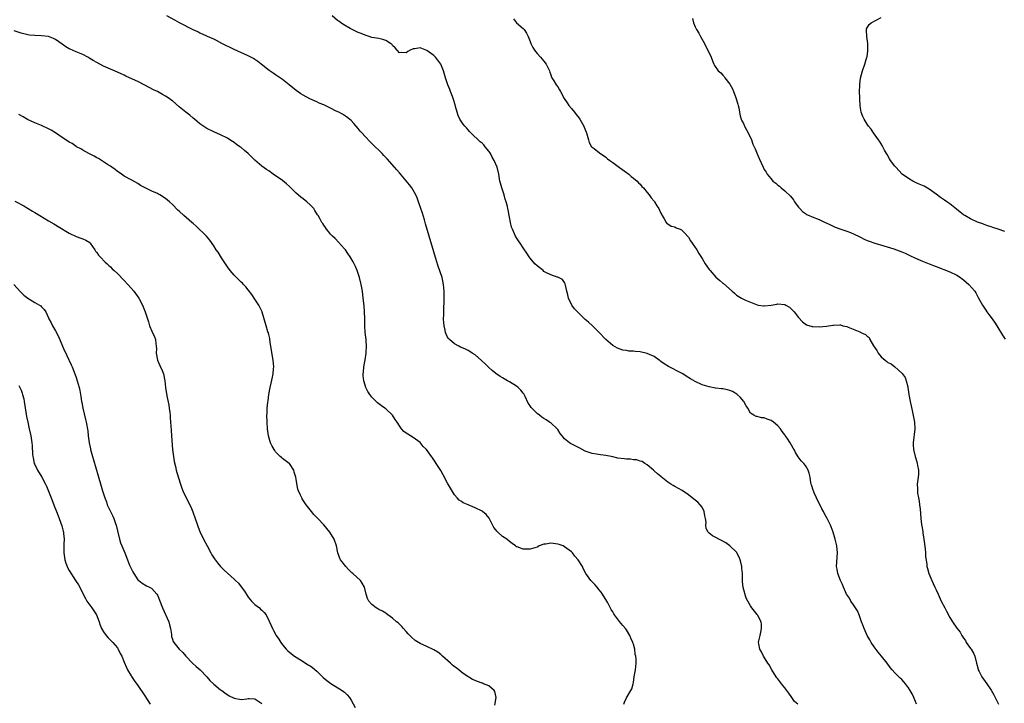
# Model space of a CAD drawing. Units: inches. Extents: x 2577000 to 2580000, y 1524000 to 1527000.
# Drawn here: x 2579477 to 2579763, y 1525029 to 1525228 of the extents above; entities that cross this region are included whole.
import ezdxf

# ---------------------------------------------------------------- set-up
doc = ezdxf.new("R2010")
doc.units = ezdxf.units.IN
doc.header["$MEASUREMENT"] = 0
doc.layers.add('LD25771524_10ft', color=71, linetype='Continuous')

msp = doc.modelspace()

# ---------------------------------------------------------------- linework, layer by layer
at = {"layer": 'LD25771524_10ft'}
for points, elevation in [([(2579702.77, 1525029), (2579701.84, 1525029.84), (2579701.1, 1525031), (2579700.23, 1525032.23), (2579699, 1525033.81), (2579698.03, 1525035), (2579697.61, 1525035.61), (2579697, 1525036.36), (2579696.73, 1525036.73), (2579696.49, 1525037), (2579695.21, 1525039), (2579695.14, 1525039.14), (2579695, 1525039.37), (2579694.44, 1525040.44), (2579694.07, 1525041), (2579692.78, 1525043), (2579692.22, 1525044.22), (2579691.74, 1525045), (2579691.46, 1525046.54), (2579691.4, 1525047), (2579691.49, 1525047.49), (2579691.82, 1525049), (2579692.08, 1525049.92), (2579692.27, 1525051), (2579692.21, 1525052.21), (2579692.16, 1525053), (2579691.19, 1525054.81), (2579691.1, 1525055), (2579691, 1525055.11), (2579689.44, 1525057), (2579689, 1525057.61), (2579688.22, 1525059), (2579687.82, 1525059.82), (2579686.91, 1525062.91), (2579686.69, 1525064.69), (2579686.68, 1525065), (2579686.7, 1525065.3), (2579686.68, 1525067), (2579686.56, 1525068.56), (2579686.55, 1525069), (2579686.26, 1525070.26), (2579686.07, 1525071), (2579685.77, 1525071.77), (2579685.11, 1525073), (2579685, 1525073.16), (2579683.08, 1525075.08), (2579681.89, 1525075.89), (2579681, 1525076.42), (2579679.85, 1525077), (2579679, 1525077.48), (2579677.99, 1525077.99), (2579677, 1525078.74), (2579676.7, 1525079), (2579676.12, 1525080.12), (2579676.07, 1525081), (2579676.13, 1525081.87), (2579675.98, 1525083), (2579675.8, 1525083.8), (2579675.6, 1525085), (2579675, 1525086.27), (2579674.42, 1525087), (2579673.73, 1525087.73), (2579673, 1525088.34), (2579672.59, 1525088.59), (2579671, 1525089.84), (2579669.14, 1525091.14), (2579667, 1525092.32), (2579666.57, 1525092.57), (2579665.88, 1525093), (2579665, 1525093.58), (2579663.12, 1525095.12), (2579663, 1525095.23), (2579661.98, 1525095.98), (2579661, 1525096.87), (2579660.81, 1525097), (2579659, 1525098.57), (2579658.31, 1525099), (2579657.53, 1525099.53), (2579657, 1525099.62), (2579656.01, 1525100.01), (2579655, 1525100), (2579654.2, 1525100.2), (2579653, 1525100.22), (2579652.33, 1525100.33), (2579650.51, 1525100.51), (2579649, 1525100.88), (2579648.89, 1525100.89), (2579648.5, 1525101), (2579647, 1525101.32), (2579645.45, 1525101.45), (2579644.31, 1525101.69), (2579643, 1525101.84), (2579641, 1525102.56), (2579639.4, 1525103.4), (2579639, 1525103.57), (2579636.75, 1525104.75), (2579636.38, 1525105), (2579635, 1525106.15), (2579634.25, 1525107), (2579633.7, 1525107.7), (2579633, 1525108.81), (2579632.84, 1525109), (2579631, 1525110.75), (2579630.66, 1525111), (2579629.61, 1525111.61), (2579629, 1525112.03), (2579628.41, 1525112.41), (2579627.69, 1525113), (2579627, 1525113.52), (2579625.5, 1525115), (2579625.26, 1525115.26), (2579625, 1525115.72), (2579624.46, 1525116.46), (2579623.54, 1525118.46), (2579623.28, 1525119), (2579623.18, 1525119.18), (2579623, 1525119.44), (2579622.28, 1525120.28), (2579621.55, 1525121), (2579621, 1525121.42), (2579619, 1525122.68), (2579618.41, 1525123), (2579617, 1525123.87), (2579616.28, 1525124.28), (2579615, 1525125.08), (2579613.99, 1525125.99), (2579613, 1525126.82), (2579611.93, 1525127.93), (2579610.88, 1525128.88), (2579609, 1525130.5), (2579608.11, 1525131), (2579607.45, 1525131.45), (2579607, 1525131.74), (2579606.18, 1525132.18), (2579605, 1525132.62), (2579604.77, 1525132.77), (2579604.26, 1525133), (2579603, 1525133.68), (2579601.5, 1525135), (2579601.25, 1525135.25), (2579601, 1525135.68), (2579600.54, 1525136.54), (2579600.4, 1525137), (2579600.3, 1525137.7), (2579599.97, 1525139), (2579599.86, 1525139.86), (2579599.84, 1525141), (2579599.87, 1525142.13), (2579599.86, 1525143), (2579600, 1525147), (2579600.02, 1525149), (2579599.85, 1525151), (2579599.38, 1525153), (2579598.27, 1525156.27), (2579597.79, 1525157.79), (2579597, 1525160.49), (2579595.64, 1525165), (2579594.61, 1525168.61), (2579594.26, 1525169.74), (2579593.69, 1525171.69), (2579593.22, 1525173), (2579592.56, 1525175), (2579592.15, 1525176.15), (2579591.79, 1525177), (2579591, 1525178.37), (2579590.62, 1525179), (2579589.94, 1525179.94), (2579587, 1525183.38), (2579586.27, 1525184.27), (2579585.58, 1525185), (2579583.43, 1525187.43), (2579582.47, 1525188.47), (2579581.95, 1525189), (2579581.5, 1525189.5), (2579581, 1525190), (2579579.93, 1525191), (2579579.47, 1525191.47), (2579578.44, 1525192.44), (2579577, 1525193.93), (2579576.03, 1525195), (2579575.55, 1525195.55), (2579575, 1525196.27), (2579573.75, 1525197.75), (2579573, 1525198.56), (2579572.51, 1525199), (2579571.64, 1525199.64), (2579571, 1525200.01), (2579570.41, 1525200.41), (2579569.37, 1525201), (2579568.65, 1525201.35), (2579567, 1525202.21), (2579565, 1525203.15), (2579563.68, 1525203.68), (2579563, 1525204.01), (2579562.27, 1525204.27), (2579560.92, 1525204.92), (2579559, 1525205.97), (2579558.38, 1525206.38), (2579557, 1525207.34), (2579554.95, 1525209), (2579553, 1525210.49), (2579551, 1525211.88), (2579550.33, 1525212.33), (2579549.16, 1525213.16), (2579546.84, 1525215), (2579545.79, 1525215.79), (2579545, 1525216.33), (2579544.59, 1525216.59), (2579543, 1525217.42), (2579539, 1525219.2), (2579535.33, 1525221), (2579533.82, 1525221.82), (2579533, 1525222.22), (2579531.22, 1525223), (2579529.73, 1525223.73), (2579529, 1525224.01), (2579528.37, 1525224.37), (2579527, 1525224.94), (2579523.07, 1525227), (2579521.75, 1525227.75), (2579519.38, 1525229)], 8430), ([(2579737.33, 1525029), (2579737, 1525029.82), (2579736.48, 1525031), (2579736, 1525032), (2579735.46, 1525033), (2579735, 1525033.76), (2579734.08, 1525035), (2579733.58, 1525035.58), (2579733, 1525036.18), (2579732.57, 1525036.57), (2579732.16, 1525037), (2579731, 1525038.15), (2579730.24, 1525039), (2579729.68, 1525039.68), (2579728.74, 1525041), (2579727.13, 1525043), (2579726.15, 1525044.15), (2579725, 1525045.71), (2579724.13, 1525047), (2579723.74, 1525047.74), (2579722.96, 1525049), (2579722.05, 1525051), (2579721.77, 1525051.77), (2579721.28, 1525053), (2579720.58, 1525055), (2579720.12, 1525056.12), (2579719.6, 1525057), (2579719, 1525057.93), (2579718.24, 1525059), (2579717.82, 1525059.82), (2579716.95, 1525061), (2579716.06, 1525063), (2579715.78, 1525063.78), (2579715.22, 1525065), (2579714.44, 1525067), (2579714.23, 1525068.23), (2579714.07, 1525069), (2579714.34, 1525073), (2579714.13, 1525075), (2579713.67, 1525077), (2579713.08, 1525079), (2579712.52, 1525080.52), (2579712.31, 1525081), (2579711.32, 1525083), (2579710.49, 1525084.49), (2579710.25, 1525085), (2579709.79, 1525085.79), (2579708.18, 1525089), (2579707.52, 1525090.48), (2579707.31, 1525091), (2579707.26, 1525091.26), (2579706.8, 1525092.8), (2579706.71, 1525093), (2579706.61, 1525093.39), (2579706.37, 1525095), (2579706.14, 1525096.14), (2579705.85, 1525097), (2579705, 1525098.35), (2579704.53, 1525099), (2579703.78, 1525099.78), (2579702.92, 1525100.92), (2579702.15, 1525102.15), (2579701.7, 1525103), (2579701.43, 1525103.43), (2579701, 1525104.26), (2579700.55, 1525105), (2579699.68, 1525106.32), (2579699.12, 1525107.12), (2579699, 1525107.32), (2579698.27, 1525108.27), (2579697.8, 1525109), (2579697, 1525109.95), (2579695.73, 1525111), (2579695, 1525111.47), (2579693.87, 1525111.87), (2579693, 1525112.2), (2579692.27, 1525112.27), (2579691, 1525112.61), (2579690.64, 1525112.64), (2579689.97, 1525113), (2579689, 1525113.59), (2579688.28, 1525115), (2579687.75, 1525115.75), (2579687.09, 1525117), (2579687, 1525117.09), (2579686.14, 1525118.14), (2579685.09, 1525119.09), (2579683.83, 1525119.83), (2579683, 1525120.18), (2579682.32, 1525120.32), (2579681, 1525120.64), (2579680.63, 1525120.63), (2579679, 1525120.85), (2579678.85, 1525120.85), (2579677, 1525121.21), (2579675, 1525121.86), (2579673, 1525122.74), (2579671.57, 1525123.57), (2579670.33, 1525124.33), (2579669.36, 1525125), (2579669, 1525125.22), (2579665.16, 1525127.16), (2579663.91, 1525127.91), (2579663, 1525128.63), (2579662.78, 1525128.78), (2579662.49, 1525129), (2579661, 1525130.03), (2579659, 1525130.96), (2579657, 1525131.36), (2579655.49, 1525131.49), (2579655, 1525131.58), (2579653.63, 1525131.63), (2579653, 1525131.77), (2579651.89, 1525131.89), (2579650.42, 1525132.42), (2579649, 1525133.26), (2579647, 1525135), (2579645, 1525137.16), (2579643.08, 1525139), (2579641.99, 1525139.99), (2579641, 1525140.81), (2579638.71, 1525143), (2579637.93, 1525143.93), (2579637.09, 1525145), (2579636.17, 1525147), (2579635.97, 1525147.97), (2579635.67, 1525149), (2579635.23, 1525150.77), (2579635.17, 1525151.17), (2579635, 1525151.57), (2579634.44, 1525152.44), (2579633, 1525153.1), (2579632.89, 1525153.11), (2579631, 1525153.73), (2579629.55, 1525154.45), (2579629, 1525154.78), (2579628.73, 1525155), (2579627.83, 1525155.83), (2579627, 1525156.41), (2579626.4, 1525157), (2579625, 1525158.63), (2579624.72, 1525159), (2579624.06, 1525160.06), (2579623, 1525161.63), (2579622.05, 1525163), (2579621.65, 1525163.65), (2579621, 1525164.54), (2579620.72, 1525165), (2579619.82, 1525167), (2579619.61, 1525167.61), (2579619.29, 1525169), (2579619, 1525170.5), (2579618.92, 1525171), (2579618.61, 1525172.61), (2579618.55, 1525173), (2579618.42, 1525173.58), (2579618.05, 1525175), (2579617.77, 1525175.77), (2579617.42, 1525177), (2579616.75, 1525179), (2579616.39, 1525180.39), (2579616.21, 1525181), (2579615.86, 1525183), (2579615.44, 1525185), (2579614.57, 1525187), (2579613.97, 1525187.97), (2579613.44, 1525189), (2579613.27, 1525189.27), (2579613, 1525189.65), (2579611.95, 1525191), (2579611.49, 1525191.49), (2579611, 1525191.99), (2579610.43, 1525192.43), (2579607.75, 1525195), (2579607.4, 1525195.4), (2579607, 1525195.88), (2579606.46, 1525196.46), (2579606, 1525197), (2579605.56, 1525197.56), (2579604.58, 1525199), (2579604.05, 1525200.05), (2579603.76, 1525201), (2579603.34, 1525202.66), (2579603.16, 1525203.16), (2579602.68, 1525204.68), (2579602.61, 1525205), (2579602.42, 1525205.58), (2579601.86, 1525207), (2579601.6, 1525207.6), (2579601.09, 1525209), (2579600.42, 1525211), (2579599.84, 1525213), (2579599.02, 1525215), (2579598.15, 1525216.15), (2579597.48, 1525217), (2579597, 1525217.46), (2579595, 1525218.97), (2579593.48, 1525219.48), (2579593, 1525219.76), (2579591.46, 1525219.46), (2579591, 1525219.46), (2579590.07, 1525219), (2579589.39, 1525218.61), (2579589, 1525218.28), (2579587.64, 1525218.36), (2579587, 1525218.28), (2579586.36, 1525219), (2579585.71, 1525219.71), (2579585, 1525220.43), (2579584.74, 1525220.74), (2579584.41, 1525221), (2579583, 1525221.89), (2579582.16, 1525222.16), (2579581, 1525222.42), (2579579, 1525222.76), (2579578.17, 1525223), (2579577.29, 1525223.29), (2579577, 1525223.36), (2579575.86, 1525223.86), (2579575, 1525224.18), (2579574.45, 1525224.45), (2579573.24, 1525225), (2579572.68, 1525225.32), (2579571, 1525226.33), (2579569.93, 1525227), (2579569.42, 1525227.42), (2579569, 1525227.7), (2579567.47, 1525229)], 8420), ([(2579620.17, 1525228.17), (2579621.02, 1525227.02), (2579623, 1525225.32), (2579623.29, 1525225), (2579623.95, 1525223.95), (2579624.4, 1525223), (2579625, 1525221.56), (2579625.2, 1525221), (2579625.81, 1525219.81), (2579626.3, 1525219), (2579627, 1525218.09), (2579627.98, 1525217), (2579628.44, 1525216.44), (2579629, 1525215.84), (2579629.61, 1525215), (2579630.57, 1525213), (2579630.68, 1525212.68), (2579631, 1525211.88), (2579631.22, 1525211.22), (2579631.34, 1525211), (2579631.92, 1525210.08), (2579632.55, 1525209), (2579633, 1525208.36), (2579633.54, 1525207.54), (2579633.85, 1525207), (2579634.88, 1525205), (2579635.74, 1525203.74), (2579636.2, 1525203), (2579637, 1525202.09), (2579637.9, 1525201), (2579638.39, 1525200.39), (2579639.25, 1525199.25), (2579639.39, 1525199), (2579640.57, 1525197), (2579640.67, 1525196.67), (2579641.26, 1525195.26), (2579641.39, 1525195), (2579641.61, 1525194.39), (2579641.95, 1525193), (2579642.18, 1525192.18), (2579642.87, 1525191), (2579643, 1525190.86), (2579643.57, 1525190.43), (2579645.17, 1525189.17), (2579647, 1525187.92), (2579647.51, 1525187.51), (2579648.2, 1525187), (2579649, 1525186.36), (2579650.94, 1525184.94), (2579653, 1525183.51), (2579653.27, 1525183.27), (2579653.65, 1525183), (2579654.37, 1525182.37), (2579655, 1525181.89), (2579656.07, 1525181), (2579656.5, 1525180.5), (2579657, 1525180.07), (2579657.45, 1525179.45), (2579657.92, 1525179), (2579659, 1525177.71), (2579659.56, 1525177), (2579660.12, 1525176.12), (2579661, 1525175.17), (2579661.12, 1525175), (2579661.83, 1525173.83), (2579662.36, 1525173), (2579662.56, 1525172.56), (2579663, 1525171.72), (2579663.22, 1525171.22), (2579663.34, 1525171), (2579663.98, 1525170.02), (2579664.5, 1525169), (2579664.69, 1525168.69), (2579665, 1525168.58), (2579665.94, 1525167.94), (2579667, 1525167.72), (2579667.46, 1525167.46), (2579668.58, 1525167), (2579669, 1525166.8), (2579669.91, 1525165.91), (2579670.76, 1525165), (2579671, 1525164.68), (2579671.6, 1525163.6), (2579672.05, 1525163), (2579673.4, 1525161), (2579674.01, 1525160.01), (2579675, 1525158.49), (2579675.84, 1525157), (2579676.31, 1525156.31), (2579677, 1525155.35), (2579677.29, 1525155), (2579679, 1525153.11), (2579680.16, 1525152.16), (2579681, 1525151.39), (2579681.23, 1525151.23), (2579683.67, 1525149), (2579684.41, 1525148.41), (2579685, 1525147.88), (2579686.42, 1525147), (2579687, 1525146.66), (2579687.63, 1525146.37), (2579689, 1525145.8), (2579691, 1525145.07), (2579691.36, 1525145), (2579692.78, 1525144.78), (2579693, 1525144.76), (2579695, 1525144.93), (2579696.72, 1525145.28), (2579697, 1525145.31), (2579699, 1525145.17), (2579699.34, 1525145), (2579700.37, 1525144.37), (2579701, 1525143.79), (2579701.74, 1525143), (2579703, 1525141.33), (2579704.12, 1525140.12), (2579705.28, 1525139.28), (2579707, 1525138.79), (2579707.2, 1525138.8), (2579709, 1525138.7), (2579711.15, 1525138.85), (2579713, 1525139.13), (2579713.18, 1525139.18), (2579715, 1525139.28), (2579715.24, 1525139.24), (2579715.89, 1525139), (2579717, 1525138.73), (2579717.39, 1525138.61), (2579720.8, 1525137.2), (2579721, 1525137.11), (2579721.15, 1525137), (2579722.46, 1525136.46), (2579723, 1525135.96), (2579723.57, 1525135.57), (2579723.76, 1525135), (2579724.83, 1525133.17), (2579725.77, 1525131.77), (2579726.16, 1525131), (2579727, 1525129.92), (2579728.17, 1525129), (2579728.64, 1525128.64), (2579729, 1525128.34), (2579729.91, 1525127.91), (2579731.02, 1525127), (2579733, 1525125.23), (2579733.13, 1525125.13), (2579733.96, 1525123.96), (2579734.32, 1525123), (2579734.73, 1525121.27), (2579734.81, 1525121), (2579735.1, 1525119), (2579735.44, 1525117), (2579735.7, 1525115.7), (2579736.17, 1525113.83), (2579736.74, 1525111), (2579736.81, 1525109), (2579736.35, 1525105), (2579736.37, 1525104.37), (2579736.43, 1525103), (2579736.88, 1525101), (2579737.41, 1525099.41), (2579737.53, 1525099), (2579737.62, 1525098.38), (2579737.9, 1525097), (2579737.88, 1525095.88), (2579737.79, 1525095), (2579737.66, 1525094.34), (2579737.53, 1525093), (2579737.57, 1525091.57), (2579737.55, 1525091), (2579737.63, 1525090.37), (2579737.87, 1525089), (2579738.05, 1525088.05), (2579738.21, 1525087), (2579738.33, 1525085.67), (2579738.46, 1525084.46), (2579738.54, 1525083), (2579738.72, 1525081.28), (2579738.78, 1525081), (2579738.84, 1525080.84), (2579739, 1525079.8), (2579739.12, 1525079.12), (2579739.15, 1525078.85), (2579739.47, 1525077), (2579739.85, 1525074.15), (2579739.92, 1525073), (2579739.93, 1525071.93), (2579740.27, 1525069.73), (2579740.32, 1525069), (2579740.46, 1525068.46), (2579740.87, 1525067), (2579741.7, 1525065), (2579742.11, 1525064.11), (2579742.65, 1525063), (2579743, 1525062.22), (2579743.58, 1525061), (2579744.46, 1525059), (2579745.48, 1525057), (2579746.03, 1525056.03), (2579747, 1525054.22), (2579747.76, 1525053), (2579749, 1525051.13), (2579749.94, 1525049.94), (2579750.45, 1525049), (2579750.69, 1525048.69), (2579751, 1525048.2), (2579751.5, 1525047.5), (2579751.76, 1525047), (2579753, 1525045.26), (2579753.17, 1525045), (2579753.82, 1525043.82), (2579754.21, 1525043), (2579754.74, 1525041), (2579755.18, 1525039.18), (2579755.23, 1525039), (2579755.51, 1525038.49), (2579756.26, 1525037), (2579757.74, 1525035), (2579759, 1525033.16), (2579759.74, 1525031.74), (2579760.15, 1525031), (2579761.17, 1525029)], 8410), ([(2579672.19, 1525228.19), (2579672.45, 1525227), (2579673, 1525225.81), (2579673.39, 1525225), (2579674.01, 1525224.01), (2579674.54, 1525223), (2579675.68, 1525221), (2579676.1, 1525220.1), (2579676.68, 1525219), (2579677.58, 1525217), (2579677.95, 1525215.95), (2579678.36, 1525215), (2579678.59, 1525214.59), (2579679.67, 1525213), (2579680.41, 1525212.41), (2579681, 1525211.74), (2579681.41, 1525211.41), (2579681.61, 1525211), (2579683, 1525209.16), (2579683.78, 1525207.78), (2579684.06, 1525207), (2579684.89, 1525205), (2579684.9, 1525204.9), (2579685, 1525204.6), (2579685.33, 1525203.33), (2579685.48, 1525203), (2579685.67, 1525202.33), (2579685.83, 1525201), (2579685.99, 1525199.99), (2579686.34, 1525199), (2579686.54, 1525198.54), (2579687, 1525197.73), (2579687.31, 1525197), (2579687.88, 1525195.88), (2579688.36, 1525195), (2579689.32, 1525193), (2579689.75, 1525191.75), (2579690.14, 1525191), (2579690.37, 1525190.37), (2579690.95, 1525188.95), (2579691.52, 1525187.52), (2579692.68, 1525185), (2579693, 1525184.38), (2579693.55, 1525183.56), (2579693.88, 1525183), (2579694.39, 1525182.39), (2579695, 1525181.63), (2579695.58, 1525181), (2579696.37, 1525180.37), (2579697, 1525179.79), (2579697.49, 1525179.49), (2579697.98, 1525179), (2579699, 1525178.22), (2579700.64, 1525176.64), (2579701.51, 1525175.51), (2579701.81, 1525175), (2579702.31, 1525174.31), (2579703, 1525173.4), (2579703.35, 1525173), (2579704.17, 1525172.17), (2579705, 1525171.56), (2579705.34, 1525171.34), (2579706.07, 1525171), (2579707, 1525170.63), (2579709, 1525169.88), (2579709.57, 1525169.57), (2579710.7, 1525169), (2579711, 1525168.87), (2579712.25, 1525168.25), (2579713.64, 1525167.64), (2579715, 1525167.1), (2579717, 1525166.42), (2579718.09, 1525166.09), (2579720.44, 1525165), (2579721, 1525164.72), (2579722.11, 1525164.11), (2579723, 1525163.76), (2579723.52, 1525163.52), (2579725.14, 1525163), (2579727.77, 1525162.23), (2579730.69, 1525161.31), (2579733, 1525160.46), (2579734.02, 1525160.02), (2579735.38, 1525159.38), (2579737, 1525158.6), (2579737.65, 1525158.35), (2579739, 1525157.78), (2579741.01, 1525157), (2579743, 1525156.19), (2579747, 1525154.64), (2579749, 1525153.65), (2579750.05, 1525153), (2579750.6, 1525152.6), (2579751, 1525152.29), (2579752.54, 1525151), (2579754.2, 1525149), (2579754.52, 1525148.52), (2579755, 1525147.59), (2579755.22, 1525147.22), (2579755.72, 1525146.28), (2579756.46, 1525145), (2579757.47, 1525143.47), (2579757.77, 1525143), (2579758.29, 1525142.29), (2579759, 1525141.37), (2579760, 1525140), (2579760.64, 1525139), (2579762.27, 1525136.27), (2579763.08, 1525135.08)], 8400), ([(2579763, 1525166.37), (2579761, 1525167), (2579759.51, 1525167.51), (2579759, 1525167.67), (2579758.03, 1525168.03), (2579757, 1525168.36), (2579756.56, 1525168.56), (2579755, 1525169.1), (2579753, 1525170.05), (2579751.38, 1525171), (2579751, 1525171.24), (2579750.01, 1525172.01), (2579748.87, 1525172.87), (2579747, 1525174.36), (2579746.09, 1525175), (2579745.47, 1525175.47), (2579744.27, 1525176.27), (2579743, 1525177.22), (2579741, 1525178.63), (2579739.48, 1525179.48), (2579738.11, 1525180.11), (2579737, 1525180.58), (2579736.18, 1525181), (2579735, 1525181.71), (2579733.16, 1525183), (2579731.24, 1525185), (2579731, 1525185.33), (2579729.71, 1525187), (2579729.46, 1525187.46), (2579728.72, 1525188.72), (2579728.54, 1525189), (2579727.97, 1525190.03), (2579727.33, 1525191.33), (2579727, 1525191.83), (2579726.57, 1525192.57), (2579726.22, 1525193), (2579724.84, 1525195), (2579724.11, 1525196.11), (2579723.38, 1525197), (2579723, 1525197.5), (2579722.07, 1525199), (2579721.72, 1525199.72), (2579721.21, 1525201), (2579721, 1525202.19), (2579720.87, 1525203), (2579720.82, 1525204.82), (2579720.78, 1525205.22), (2579720.76, 1525207), (2579720.8, 1525208.8), (2579720.79, 1525209), (2579720.8, 1525209.2), (2579721.05, 1525210.95), (2579721.64, 1525213), (2579722.32, 1525215), (2579722.89, 1525217), (2579722.91, 1525217.09), (2579723.15, 1525218.85), (2579723.1, 1525221), (2579722.81, 1525223), (2579722.8, 1525224.8), (2579722.76, 1525225), (2579722.8, 1525225.2), (2579723.52, 1525226.48), (2579724.16, 1525227), (2579727, 1525228.54)], 8390), ([(2579652.22, 1525029), (2579652.38, 1525029.62), (2579653, 1525030.87), (2579654.27, 1525033), (2579654.51, 1525033.49), (2579654.93, 1525035), (2579655, 1525035.35), (2579655.25, 1525037), (2579655.5, 1525038.5), (2579655.57, 1525039), (2579655.79, 1525041), (2579655.79, 1525042.21), (2579655.71, 1525043), (2579655.52, 1525043.52), (2579655.38, 1525045), (2579655, 1525046.44), (2579654.86, 1525046.86), (2579654.85, 1525047), (2579654.21, 1525048.21), (2579653.95, 1525049), (2579653, 1525050.62), (2579652.71, 1525051), (2579651.89, 1525051.89), (2579651, 1525053.09), (2579649.49, 1525055), (2579649.29, 1525055.29), (2579649, 1525055.85), (2579648.54, 1525056.54), (2579647.55, 1525058.45), (2579647.25, 1525059), (2579646.01, 1525061), (2579645.59, 1525061.59), (2579645, 1525062.35), (2579644.43, 1525063), (2579643.79, 1525063.79), (2579643, 1525064.63), (2579642.61, 1525065), (2579641.22, 1525067), (2579640.44, 1525068.44), (2579640.18, 1525069), (2579638.93, 1525071), (2579638.01, 1525072.01), (2579637.31, 1525073), (2579637, 1525073.28), (2579635, 1525074.77), (2579634.56, 1525075), (2579633.43, 1525075.43), (2579633, 1525075.54), (2579631, 1525075.78), (2579629.52, 1525075.52), (2579629, 1525075.49), (2579627.62, 1525075), (2579627.2, 1525074.8), (2579627, 1525074.69), (2579625.71, 1525074.29), (2579625, 1525074.04), (2579623.88, 1525074.12), (2579623, 1525074.05), (2579621.24, 1525074.76), (2579621, 1525074.8), (2579620.78, 1525075), (2579619.74, 1525075.74), (2579619, 1525076.32), (2579618.24, 1525077), (2579617, 1525077.79), (2579615.55, 1525079), (2579615.27, 1525079.27), (2579615, 1525079.65), (2579614.39, 1525080.39), (2579613.07, 1525083.07), (2579612.16, 1525084.16), (2579611.16, 1525085), (2579611, 1525085.11), (2579609, 1525086.11), (2579606.93, 1525086.93), (2579605.56, 1525087.56), (2579605, 1525087.89), (2579604.35, 1525088.35), (2579603.73, 1525089), (2579603, 1525089.81), (2579601, 1525093.22), (2579599.7, 1525095.7), (2579599, 1525096.88), (2579597.65, 1525099), (2579597.41, 1525099.41), (2579597, 1525100.02), (2579596.59, 1525100.59), (2579596.32, 1525101), (2579594.85, 1525103), (2579593.94, 1525103.94), (2579593, 1525105.03), (2579591, 1525106.53), (2579589.44, 1525107.44), (2579589, 1525107.8), (2579588.25, 1525108.25), (2579587.59, 1525109), (2579587, 1525109.87), (2579586.31, 1525111), (2579585.79, 1525111.79), (2579584.96, 1525113), (2579583, 1525114.8), (2579582.76, 1525115), (2579581.75, 1525115.75), (2579580.63, 1525116.63), (2579580.21, 1525117), (2579579, 1525118.23), (2579578.36, 1525119), (2579577.84, 1525119.84), (2579577.25, 1525121), (2579577, 1525121.75), (2579576.64, 1525123), (2579576.5, 1525124.5), (2579576.49, 1525125), (2579576.55, 1525125.46), (2579576.65, 1525127), (2579577, 1525129.08), (2579577.29, 1525131), (2579577.33, 1525131.33), (2579577.42, 1525133), (2579577.28, 1525134.72), (2579577.28, 1525135), (2579577.06, 1525137), (2579576.97, 1525139), (2579576.97, 1525141), (2579576.88, 1525143), (2579576.72, 1525144.72), (2579576.48, 1525147), (2579576.23, 1525149), (2579575.86, 1525151), (2579575.38, 1525153), (2579575, 1525154.19), (2579574.7, 1525155), (2579574.19, 1525156.19), (2579573.79, 1525157), (2579573.51, 1525157.51), (2579572.65, 1525159), (2579571.99, 1525160), (2579571.29, 1525161), (2579571, 1525161.34), (2579569.27, 1525163.27), (2579568.28, 1525164.28), (2579567.52, 1525165), (2579567, 1525165.62), (2579566.4, 1525166.4), (2579565.82, 1525167), (2579565.49, 1525167.49), (2579565, 1525168.18), (2579564.69, 1525168.69), (2579564.45, 1525169), (2579563.84, 1525170.16), (2579563.37, 1525171), (2579563.2, 1525171.2), (2579562.42, 1525172.42), (2579562.11, 1525173), (2579561, 1525174.14), (2579560.09, 1525175), (2579559, 1525175.86), (2579558.34, 1525176.34), (2579557.52, 1525177), (2579557, 1525177.48), (2579555.44, 1525179), (2579555, 1525179.47), (2579554.21, 1525180.21), (2579553, 1525181.16), (2579550.3, 1525183), (2579549, 1525183.95), (2579548.4, 1525184.4), (2579547, 1525185.38), (2579545, 1525187.06), (2579543, 1525189.01), (2579541.92, 1525189.92), (2579541, 1525190.73), (2579540.65, 1525191), (2579539.68, 1525191.68), (2579539, 1525192.21), (2579538.5, 1525192.5), (2579537.73, 1525193), (2579537, 1525193.45), (2579535, 1525194.4), (2579533, 1525195.28), (2579531, 1525196.3), (2579529, 1525197.67), (2579527.41, 1525199), (2579527, 1525199.32), (2579526.11, 1525200.11), (2579524.89, 1525201), (2579523, 1525202.6), (2579521, 1525204.27), (2579520.57, 1525204.57), (2579520.03, 1525205), (2579519, 1525205.67), (2579518.14, 1525206.14), (2579516.68, 1525207), (2579515.54, 1525207.54), (2579513, 1525208.89), (2579511, 1525209.89), (2579508.58, 1525211), (2579507.5, 1525211.5), (2579507, 1525211.76), (2579506.14, 1525212.14), (2579505, 1525212.68), (2579501, 1525214.41), (2579499, 1525215.46), (2579498.01, 1525216.01), (2579497, 1525216.65), (2579496.4, 1525217), (2579495, 1525217.74), (2579493, 1525218.56), (2579491.29, 1525219.29), (2579491, 1525219.42), (2579490.01, 1525220.01), (2579489, 1525220.74), (2579487, 1525222.16), (2579486.41, 1525222.41), (2579485, 1525222.96), (2579483, 1525223.18), (2579481, 1525223.28), (2579479.44, 1525223.44), (2579479, 1525223.49), (2579477.78, 1525223.78), (2579477, 1525223.98), (2579475, 1525224.69)], 8440), ([(2579614.76, 1525028.76), (2579615.12, 1525031), (2579614.68, 1525032.68), (2579614.53, 1525033), (2579613, 1525034.33), (2579611.45, 1525035), (2579611.12, 1525035.12), (2579611, 1525035.14), (2579609.67, 1525035.67), (2579609, 1525035.89), (2579608.25, 1525036.25), (2579605.77, 1525037.77), (2579605, 1525038.37), (2579604.24, 1525039), (2579602.41, 1525040.41), (2579601.82, 1525041), (2579599.55, 1525043), (2579599.27, 1525043.27), (2579599, 1525043.48), (2579598.11, 1525044.11), (2579597, 1525044.84), (2579595, 1525045.82), (2579593, 1525046.71), (2579591.57, 1525047.57), (2579590.47, 1525048.47), (2579589.97, 1525049), (2579589.52, 1525049.52), (2579589, 1525050.16), (2579588.2, 1525051), (2579587.65, 1525051.65), (2579587, 1525052.29), (2579586.63, 1525052.63), (2579586.12, 1525053), (2579585, 1525054.05), (2579583.61, 1525055), (2579583.28, 1525055.28), (2579583, 1525055.44), (2579582.09, 1525056.09), (2579581, 1525056.54), (2579580.74, 1525056.74), (2579580.28, 1525057), (2579579, 1525057.97), (2579578.06, 1525059), (2579577.71, 1525059.71), (2579577.31, 1525061), (2579576.87, 1525063), (2579576.17, 1525064.17), (2579575.63, 1525065), (2579573.43, 1525067), (2579573.19, 1525067.2), (2579572.18, 1525068.18), (2579571.45, 1525069), (2579570.35, 1525070.35), (2579569.89, 1525071), (2579569.61, 1525071.61), (2579569.12, 1525073), (2579568.74, 1525075), (2579568.04, 1525077), (2579566.79, 1525079), (2579565, 1525081.16), (2579563.24, 1525083), (2579563, 1525083.3), (2579562.16, 1525084.16), (2579561.42, 1525085), (2579559.89, 1525087), (2579558.73, 1525088.73), (2579558.58, 1525089), (2579558.21, 1525089.79), (2579557.62, 1525091), (2579557.47, 1525091.47), (2579557.14, 1525093.14), (2579557, 1525094.39), (2579556.92, 1525095), (2579556.44, 1525096.44), (2579556.29, 1525097), (2579555, 1525098.96), (2579554.96, 1525099), (2579553.8, 1525099.8), (2579553, 1525100.43), (2579552.67, 1525100.67), (2579552.31, 1525101), (2579551, 1525102.39), (2579550.73, 1525102.73), (2579550.54, 1525103), (2579550.02, 1525104.02), (2579549.54, 1525105), (2579548.94, 1525107), (2579548.66, 1525109), (2579548.51, 1525111), (2579548.47, 1525113), (2579548.51, 1525113.49), (2579548.58, 1525115), (2579548.76, 1525116.76), (2579548.84, 1525117.16), (2579549.07, 1525119), (2579549.4, 1525121), (2579549.67, 1525122.33), (2579550.08, 1525124.08), (2579550.26, 1525125), (2579550.42, 1525126.42), (2579550.46, 1525127), (2579550.28, 1525129), (2579550.07, 1525130.07), (2579549.58, 1525133), (2579549.54, 1525133.54), (2579549.31, 1525135), (2579549.3, 1525135.3), (2579549, 1525136.46), (2579548.91, 1525136.91), (2579548.79, 1525137.21), (2579548.24, 1525139), (2579547.11, 1525142.89), (2579547.07, 1525143), (2579546.14, 1525145), (2579545, 1525146.7), (2579544.1, 1525148.1), (2579543, 1525149.44), (2579542.32, 1525150.32), (2579541.68, 1525151), (2579541.36, 1525151.36), (2579541, 1525151.68), (2579540.36, 1525152.36), (2579539.65, 1525153), (2579539, 1525153.65), (2579537.79, 1525155), (2579537, 1525156.09), (2579536.65, 1525156.65), (2579535.29, 1525158.71), (2579534.32, 1525160.32), (2579533.76, 1525161), (2579533, 1525162.22), (2579531.87, 1525163.87), (2579530.94, 1525165), (2579527.93, 1525167.93), (2579527, 1525168.68), (2579526.67, 1525169), (2579524.36, 1525171), (2579523, 1525172.23), (2579522.58, 1525172.58), (2579521, 1525174.18), (2579520.14, 1525175), (2579519, 1525175.98), (2579517.33, 1525177), (2579517, 1525177.19), (2579516.65, 1525177.35), (2579515, 1525178.07), (2579513.05, 1525179.05), (2579511.75, 1525179.75), (2579511, 1525180.27), (2579509.25, 1525181.25), (2579509, 1525181.4), (2579507, 1525182.47), (2579506.19, 1525183), (2579505.5, 1525183.5), (2579505, 1525183.8), (2579504.37, 1525184.37), (2579503.41, 1525185), (2579503, 1525185.3), (2579502.18, 1525185.82), (2579501, 1525186.64), (2579500.35, 1525187), (2579499.53, 1525187.53), (2579499, 1525187.79), (2579498.23, 1525188.23), (2579496.72, 1525189), (2579495, 1525189.99), (2579494.37, 1525190.37), (2579493.14, 1525191), (2579493, 1525191.08), (2579491.9, 1525191.9), (2579491, 1525192.33), (2579490.62, 1525192.62), (2579489, 1525193.66), (2579487.01, 1525195.01), (2579485.79, 1525195.79), (2579485, 1525196.22), (2579483, 1525197.15), (2579481, 1525197.96), (2579478.91, 1525198.91), (2579477.65, 1525199.65), (2579476.36, 1525200.36)], 8450), ([(2579475.18, 1525175.18), (2579477.83, 1525173.83), (2579479.1, 1525173), (2579480.3, 1525172.3), (2579481, 1525171.84), (2579482.43, 1525171), (2579485, 1525169.42), (2579486.56, 1525168.56), (2579487, 1525168.28), (2579487.82, 1525167.82), (2579491, 1525165.86), (2579493, 1525164.88), (2579494.43, 1525164.43), (2579495, 1525164.22), (2579495.86, 1525163.86), (2579497, 1525163.15), (2579497.13, 1525163), (2579498.42, 1525161), (2579498.67, 1525160.67), (2579499, 1525160.26), (2579499.51, 1525159.51), (2579499.99, 1525159), (2579501.48, 1525157.48), (2579502.03, 1525157), (2579502.51, 1525156.51), (2579503, 1525156.05), (2579503.53, 1525155.53), (2579504.12, 1525155), (2579505, 1525154.13), (2579507, 1525152.11), (2579508.04, 1525151), (2579509, 1525149.94), (2579509.82, 1525149), (2579511.22, 1525147), (2579512.27, 1525145), (2579512.5, 1525144.5), (2579513.08, 1525143), (2579514.07, 1525140.07), (2579514.36, 1525139), (2579515, 1525137.38), (2579515.76, 1525135.76), (2579516.07, 1525135), (2579516.18, 1525133.82), (2579516.32, 1525133), (2579516.35, 1525132.35), (2579516.29, 1525131), (2579516.66, 1525129), (2579517, 1525128.27), (2579517.39, 1525127.39), (2579517.99, 1525125.99), (2579518.38, 1525125), (2579518.78, 1525123), (2579519.01, 1525121), (2579519.43, 1525118.57), (2579519.95, 1525115.95), (2579520.08, 1525115), (2579520.21, 1525113.79), (2579520.32, 1525113), (2579520.37, 1525112.37), (2579520.47, 1525111), (2579520.6, 1525108.6), (2579520.72, 1525107), (2579521.04, 1525103.04), (2579521.29, 1525101), (2579521.53, 1525099.53), (2579521.9, 1525098.1), (2579522.14, 1525097), (2579522.32, 1525096.32), (2579523.32, 1525093), (2579523.75, 1525091.75), (2579524.06, 1525091), (2579525, 1525089), (2579526.35, 1525086.34), (2579526.94, 1525084.94), (2579528.28, 1525081), (2579528.47, 1525080.47), (2579529, 1525079.2), (2579530.06, 1525077), (2579531.06, 1525075), (2579532.15, 1525073), (2579532.46, 1525072.46), (2579533.25, 1525071.25), (2579534.08, 1525070.08), (2579535, 1525069.02), (2579536.02, 1525068.02), (2579539, 1525065.38), (2579539.34, 1525065), (2579540.2, 1525064.2), (2579541, 1525063.1), (2579541.92, 1525061.92), (2579543, 1525060.16), (2579543.5, 1525059.5), (2579543.97, 1525059), (2579545, 1525057.98), (2579546.29, 1525057), (2579546.64, 1525056.64), (2579547, 1525056.33), (2579547.66, 1525055.66), (2579548.22, 1525055), (2579549.14, 1525053.14), (2579550.07, 1525051), (2579550.43, 1525050.43), (2579551.2, 1525049), (2579551.92, 1525047.92), (2579552.5, 1525047), (2579553, 1525046.28), (2579554.04, 1525045), (2579554.52, 1525044.52), (2579555.63, 1525043.63), (2579556.53, 1525043), (2579557, 1525042.73), (2579559, 1525041.47), (2579559.7, 1525041), (2579560.5, 1525040.5), (2579561, 1525040.14), (2579561.68, 1525039.68), (2579563, 1525038.6), (2579564.67, 1525037), (2579564.83, 1525036.83), (2579565.9, 1525035.9), (2579567.06, 1525035.06), (2579570.38, 1525033), (2579570.74, 1525032.74), (2579571, 1525032.51), (2579571.78, 1525031.78), (2579572.48, 1525031), (2579573, 1525030.22), (2579574.11, 1525028.11)], 8460), ([(2579474.88, 1525151), (2579476.81, 1525148.81), (2579477.84, 1525147.84), (2579479, 1525146.96), (2579481, 1525145.76), (2579482.4, 1525145), (2579482.76, 1525144.76), (2579483, 1525144.48), (2579483.73, 1525143.73), (2579484.17, 1525143), (2579485, 1525141.32), (2579485.13, 1525141), (2579485.78, 1525139.78), (2579486.14, 1525139), (2579487, 1525137.5), (2579487.87, 1525135.87), (2579489.05, 1525133), (2579489.68, 1525131.68), (2579489.98, 1525131), (2579490.32, 1525130.32), (2579491.61, 1525127.61), (2579491.87, 1525127), (2579492.64, 1525125), (2579493, 1525123.91), (2579493.33, 1525123), (2579493.91, 1525121), (2579494.12, 1525120.12), (2579494.3, 1525119), (2579494.43, 1525118.43), (2579494.62, 1525117), (2579494.69, 1525116.69), (2579494.97, 1525115), (2579495.73, 1525111.73), (2579495.92, 1525111), (2579496.41, 1525108.41), (2579496.54, 1525107), (2579496.81, 1525105), (2579497.19, 1525103.19), (2579497.22, 1525103), (2579497.75, 1525101), (2579498.03, 1525100.03), (2579499.42, 1525095.42), (2579500.33, 1525092.33), (2579500.71, 1525091), (2579501.32, 1525089), (2579501.8, 1525087.8), (2579502.05, 1525087), (2579502.38, 1525086.38), (2579502.98, 1525085), (2579503.69, 1525083.69), (2579503.95, 1525083), (2579504.43, 1525081.57), (2579504.64, 1525081), (2579505, 1525079.38), (2579505.59, 1525077), (2579505.92, 1525075.92), (2579506.28, 1525075), (2579507.15, 1525073), (2579507.96, 1525071), (2579508.56, 1525069.44), (2579508.74, 1525069), (2579508.84, 1525068.84), (2579509, 1525068.49), (2579509.51, 1525067.51), (2579509.76, 1525067), (2579511, 1525065.21), (2579511.21, 1525065), (2579512.17, 1525064.17), (2579513.43, 1525063.43), (2579514.36, 1525063), (2579515, 1525062.66), (2579516.51, 1525061), (2579516.71, 1525060.71), (2579517, 1525060.07), (2579517.3, 1525059.3), (2579518.08, 1525057), (2579519.96, 1525053), (2579520.14, 1525052.14), (2579520.44, 1525051), (2579520.71, 1525049.29), (2579520.71, 1525049), (2579520.74, 1525048.74), (2579521, 1525047.92), (2579521.25, 1525047.25), (2579521.42, 1525047), (2579522.99, 1525045), (2579524.01, 1525044.01), (2579524.87, 1525043), (2579526.8, 1525041), (2579527.95, 1525039.95), (2579529.04, 1525039), (2579530.98, 1525037), (2579531.9, 1525035.9), (2579533, 1525034.87), (2579535, 1525033.24), (2579535.33, 1525033), (2579536.29, 1525032.29), (2579537.51, 1525031.51), (2579539, 1525030.8), (2579541, 1525030.44), (2579542.62, 1525030.62), (2579543, 1525030.68), (2579543.31, 1525030.69), (2579545, 1525030.58), (2579547, 1525029.22)], 8470), ([(2579476.34, 1525121.66), (2579476.8, 1525120.8), (2579477, 1525120.24), (2579477.37, 1525119.37), (2579477.46, 1525119), (2579477.79, 1525117.79), (2579477.92, 1525117), (2579478.61, 1525112.61), (2579478.95, 1525111), (2579479.4, 1525109), (2579479.82, 1525107), (2579480.13, 1525105), (2579480.21, 1525104.21), (2579480.38, 1525101.62), (2579480.45, 1525101), (2579480.56, 1525100.56), (2579480.87, 1525099), (2579481, 1525098.69), (2579481.81, 1525097), (2579483.02, 1525095.02), (2579484.08, 1525093), (2579484.37, 1525092.37), (2579485.76, 1525089), (2579486.55, 1525087), (2579486.66, 1525086.66), (2579487.33, 1525085), (2579487.77, 1525083.77), (2579488.09, 1525083), (2579488.85, 1525080.85), (2579489.27, 1525079.27), (2579489.33, 1525079), (2579489.34, 1525078.66), (2579489.51, 1525077), (2579489.49, 1525075.49), (2579489.42, 1525074.58), (2579489.42, 1525073), (2579489.69, 1525071), (2579490.01, 1525070.01), (2579490.4, 1525069), (2579490.59, 1525068.59), (2579491, 1525067.88), (2579492.86, 1525065), (2579493.68, 1525063.68), (2579494.07, 1525063), (2579495.06, 1525061), (2579495.75, 1525059.75), (2579496.13, 1525059), (2579497, 1525057.8), (2579497.63, 1525057), (2579498.2, 1525056.2), (2579498.95, 1525055), (2579499.73, 1525053), (2579500.04, 1525052.04), (2579500.44, 1525051), (2579501, 1525050.06), (2579501.78, 1525049), (2579502.35, 1525048.35), (2579503, 1525047.66), (2579503.33, 1525047.33), (2579503.68, 1525047), (2579505, 1525045.37), (2579505.27, 1525045), (2579505.81, 1525043.81), (2579506.26, 1525043), (2579507, 1525041.24), (2579507.65, 1525039.65), (2579507.97, 1525039), (2579509, 1525037.29), (2579509.1, 1525037.1), (2579509.91, 1525035.91), (2579511, 1525034.45), (2579513, 1525031.45), (2579514.53, 1525029)], 8480)]:
    msp.add_lwpolyline(points, dxfattribs=dict(at, elevation=elevation))

doc.saveas('drawing.dxf')
